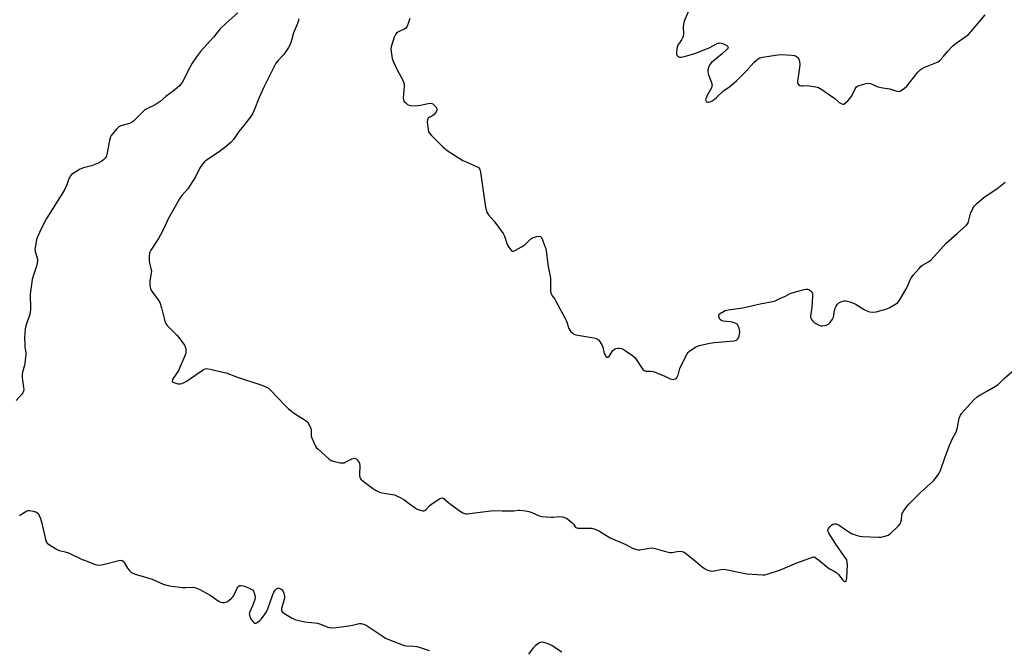
# Model space of a CAD drawing. Units: inches. Extents: x 1219769 to 1225769, y 541455 to 545456.
# Drawn here: x 1220969 to 1221455, y 542955 to 543266 of the extents above; entities that cross this region are included whole.
import ezdxf

# ---------------------------------------------------------------- set-up
doc = ezdxf.new("R2010")
doc.units = ezdxf.units.IN
doc.header["$MEASUREMENT"] = 0
doc.layers.add('Undefined', color=1, linetype='Continuous')

msp = doc.modelspace()

# ---------------------------------------------------------------- linework, layer by layer
at = {"layer": 'Undefined'}
msp.add_line((1220999.7, 543000, 334), (1221000, 542999.87, 334), dxfattribs=at)
for points, elevation in [([(1221301.21, 543276.42), (1221296.62, 543265.61), (1221296.24, 543264.17), (1221296.06, 543263), (1221296.17, 543259.29), (1221296.07, 543258.19), (1221295.79, 543257.39), (1221295.24, 543256.37), (1221294.62, 543255.38), (1221293.43, 543253.77), (1221293.05, 543253.05), (1221292.86, 543251.91), (1221292.75, 543250.2), (1221292.78, 543249.38), (1221292.92, 543248.9), (1221293.06, 543248.7), (1221293.44, 543248.36), (1221293.91, 543248.11), (1221294.43, 543247.93), (1221294.96, 543247.87), (1221296.05, 543248.06), (1221301.73, 543249.75), (1221307.31, 543251.83), (1221309.22, 543252.64), (1221312.55, 543254.44), (1221313.19, 543254.71), (1221313.82, 543254.86), (1221314.27, 543254.88), (1221314.84, 543254.78), (1221315.96, 543254.38), (1221317.55, 543253.59), (1221318.08, 543253.08), (1221318.18, 543252.71), (1221318.12, 543252.31), (1221317.86, 543251.87), (1221317.5, 543251.45), (1221315.46, 543249.65), (1221309.88, 543245.14), (1221309.15, 543244.26), (1221308.68, 543243.23), (1221308.21, 543241.6), (1221308.17, 543241.05), (1221308.23, 543240.51), (1221308.63, 543239.16), (1221310.04, 543235.41), (1221310.26, 543234.61), (1221310.29, 543234.07), (1221310.22, 543233.52), (1221309.96, 543232.73), (1221308, 543229.25), (1221307.2, 543227.38), (1221307.11, 543226.87), (1221307.2, 543226.43), (1221307.62, 543225.92), (1221308.01, 543225.71), (1221308.62, 543225.67), (1221309.35, 543225.88), (1221310.37, 543226.42), (1221311.35, 543227.05), (1221312.47, 543227.99), (1221315.98, 543231.26), (1221319.05, 543233.45), (1221320.19, 543234.35), (1221322.34, 543236.29), (1221327.08, 543241), (1221330.9, 543245.26), (1221332.17, 543246.41), (1221333.07, 543247.1), (1221333.81, 543247.48), (1221335.2, 543247.83), (1221342.72, 543249.05), (1221344.47, 543249.18), (1221349.53, 543248.87), (1221350.97, 543248.67), (1221351.5, 543248.49), (1221352.13, 543248.05), (1221352.68, 543247.48), (1221353.14, 543246.83), (1221353.35, 543246.35), (1221353.54, 543245.59), (1221353.59, 543244.23), (1221353.26, 543241.45), (1221352.43, 543236.02), (1221352.44, 543235.47), (1221352.57, 543234.95), (1221352.96, 543234.32), (1221353.63, 543233.96), (1221354.45, 543233.77), (1221355.32, 543233.7), (1221357.23, 543233.84), (1221358.39, 543233.77), (1221361.56, 543233.28), (1221362.93, 543232.86), (1221364.42, 543231.96), (1221369.99, 543228.18), (1221370.92, 543227.47), (1221373.03, 543225.55), (1221373.96, 543225), (1221374.89, 543224.7), (1221375.34, 543224.76), (1221376, 543225.15), (1221377.27, 543226.32), (1221378.47, 543227.6), (1221379.26, 543228.85), (1221381, 543232.33), (1221381.69, 543233.22), (1221382.15, 543233.52), (1221382.94, 543233.85), (1221386.35, 543234.86), (1221387.48, 543234.99), (1221388.56, 543234.83), (1221389.59, 543234.48), (1221391.28, 543233.61), (1221392.08, 543233.31), (1221394.67, 543232.74), (1221398.07, 543232.2), (1221401.56, 543231.1), (1221402.64, 543231.03), (1221403.4, 543231.31), (1221405.08, 543232.45), (1221406.42, 543233.6), (1221411.89, 543240.44), (1221413.1, 543241.68), (1221414.06, 543242.31), (1221415.34, 543243), (1221421.17, 543245.18), (1221421.95, 543245.56), (1221422.64, 543246.07), (1221424.42, 543248.02), (1221426.74, 543250.92), (1221429.01, 543253.26), (1221430.84, 543254.71), (1221435.75, 543258.22), (1221436.85, 543259.14), (1221438.04, 543260.45), (1221445.19, 543268.84)], 328), ([(1221076.26, 543269.83), (1221070.64, 543264.77), (1221067.55, 543261.84), (1221064.17, 543257.8), (1221057.8, 543250.69), (1221055.78, 543248.1), (1221053.7, 543244.89), (1221052.68, 543243.09), (1221048.68, 543235.4), (1221048.11, 543234.51), (1221047.36, 543233.68), (1221045.15, 543231.72), (1221040.73, 543228.52), (1221037.82, 543226.07), (1221036.88, 543225.37), (1221035.37, 543224.45), (1221031.62, 543222.63), (1221030.38, 543221.86), (1221029.09, 543220.72), (1221024.66, 543216.26), (1221024.04, 543215.74), (1221023.56, 543215.46), (1221022.76, 543215.15), (1221018.52, 543214.08), (1221017.75, 543213.74), (1221017.31, 543213.41), (1221016.52, 543212.59), (1221014.46, 543210.15), (1221013.75, 543209.24), (1221013.32, 543208.52), (1221012.85, 543206.84), (1221011.6, 543199.82), (1221011.23, 543198.74), (1221010.75, 543198.05), (1221009.92, 543197.26), (1221009, 543196.55), (1221007.23, 543195.63), (1221004.05, 543194.31), (1221000, 543193.26)], 334), ([(1221106.24, 543266.79), (1221106.17, 543265.94), (1221105.71, 543264.54), (1221103.67, 543259.87), (1221102.67, 543256.03), (1221102.08, 543254.21), (1221101.23, 543252.69), (1221098.89, 543249.28), (1221098.16, 543248.36), (1221095.93, 543246.02), (1221095.02, 543244.86), (1221094.41, 543243.88), (1221089.03, 543233.01), (1221086.82, 543227.93), (1221084.32, 543221.75), (1221083.56, 543220.25), (1221082.57, 543218.57), (1221078.29, 543213.22), (1221076.72, 543211.14), (1221074.06, 543207.26), (1221072.82, 543205.85), (1221070.85, 543204.09), (1221068.96, 543202.63), (1221066.03, 543200.55), (1221060.33, 543196.79), (1221059.69, 543196.21), (1221058.79, 543195.11), (1221057.33, 543192.98), (1221055.35, 543188.93), (1221052.37, 543184.18), (1221051.51, 543182.98), (1221048.6, 543179.66), (1221047.39, 543178.05), (1221041.84, 543168.06), (1221039.71, 543163.45), (1221038.05, 543160.27), (1221036.98, 543158.48), (1221033.27, 543152.72), (1221032.62, 543151.41), (1221032.39, 543149.75), (1221032.42, 543147.48), (1221032.65, 543146.32), (1221033.35, 543143.72), (1221033.54, 543142.56), (1221033.48, 543141.4), (1221032.85, 543137.59), (1221032.72, 543136.42), (1221032.84, 543135.01), (1221033.33, 543133.11), (1221034.04, 543131.89), (1221036.86, 543128.26), (1221037.64, 543126.88), (1221038.48, 543124.18), (1221039.77, 543118.9), (1221040.23, 543117.5), (1221040.74, 543116.45), (1221041.23, 543115.72), (1221041.81, 543115.07), (1221045.95, 543110.96), (1221047.13, 543109.67), (1221049.84, 543105.81), (1221050.25, 543105.05), (1221050.48, 543104.22), (1221050.56, 543103.34), (1221050.53, 543102.16), (1221050.38, 543101.3), (1221050.1, 543100.48), (1221046.91, 543093.29), (1221043.98, 543088.84), (1221043.76, 543088.2), (1221043.88, 543087.86), (1221044.22, 543087.6), (1221044.68, 543087.37), (1221046.61, 543086.76), (1221047.73, 543086.7), (1221048.79, 543086.95), (1221050.02, 543087.5), (1221051.24, 543088.21), (1221059.27, 543093.81), (1221060.02, 543094.17), (1221060.83, 543094.28), (1221062.53, 543094.01), (1221068.84, 543092.58), (1221070.44, 543092.14), (1221075.56, 543090.21), (1221088.53, 543085.93), (1221090.37, 543085.18), (1221091.33, 543084.54), (1221092.68, 543083.36), (1221099.27, 543076.35), (1221101.19, 543074.45), (1221104.66, 543071.8), (1221109.02, 543069.19), (1221109.95, 543068.55), (1221110.56, 543067.99), (1221111.29, 543066.8), (1221112.17, 543064.7), (1221112.35, 543063.88), (1221112.46, 543061.34), (1221112.62, 543060.5), (1221113.65, 543057.77), (1221114.52, 543055.93), (1221115.05, 543055.24), (1221115.67, 543054.61), (1221121.27, 543049.61), (1221122.24, 543048.95), (1221123.31, 543048.58), (1221126.74, 543047.86), (1221128.15, 543047.73), (1221128.69, 543047.82), (1221129.21, 543048.03), (1221131.78, 543049.46), (1221132.57, 543049.8), (1221133.34, 543049.98), (1221133.85, 543050.02), (1221134.55, 543049.83), (1221135.16, 543049.32), (1221135.69, 543048.66), (1221136.12, 543047.92), (1221136.29, 543047.4), (1221136.36, 543046.28), (1221136.21, 543042.26), (1221136.28, 543041.42), (1221136.46, 543040.63), (1221136.67, 543040.14), (1221136.99, 543039.71), (1221138.05, 543038.75), (1221142.68, 543035.2), (1221144.22, 543034.31), (1221145.81, 543033.51), (1221146.62, 543033.21), (1221147.45, 543033.02), (1221153.51, 543031.95), (1221154.55, 543031.58), (1221156.36, 543030.72), (1221158.11, 543029.72), (1221160.92, 543027.53), (1221163.74, 543025.58), (1221164.72, 543024.99), (1221165.74, 543024.56), (1221166.8, 543024.25), (1221167.58, 543024.12), (1221168.08, 543024.14), (1221168.57, 543024.3), (1221169.23, 543024.78), (1221171.22, 543026.85), (1221172.43, 543027.87), (1221175.7, 543029.99), (1221176.47, 543030.37), (1221177.15, 543030.5), (1221177.48, 543030.43), (1221177.95, 543030.19), (1221180.61, 543027.9), (1221185.53, 543024.2), (1221187.24, 543023.13), (1221187.75, 543022.89), (1221188.57, 543022.68), (1221189.42, 543022.64), (1221190.59, 543022.74), (1221201.16, 543024.17), (1221202.6, 543024.2), (1221206.65, 543024.06), (1221210.99, 543024.09), (1221212.43, 543024.15), (1221214.6, 543024.44), (1221215.44, 543024.45), (1221218.27, 543024.14), (1221219.94, 543023.82), (1221221.28, 543023.32), (1221224.96, 543021.7), (1221226.33, 543021.31), (1221230.68, 543020.92), (1221231.83, 543020.97), (1221234.68, 543021.3), (1221236.64, 543021.08), (1221237.99, 543020.73), (1221238.48, 543020.49), (1221239.18, 543020.01), (1221241.12, 543018.3), (1221241.89, 543017.46), (1221242.81, 543016.19), (1221243.16, 543015.87), (1221243.55, 543015.66), (1221244.07, 543015.53), (1221244.92, 543015.48), (1221250.19, 543015.6), (1221251.04, 543015.48), (1221252.4, 543015.06), (1221253.73, 543014.54), (1221254.76, 543014.02), (1221258.71, 543011.54), (1221259.98, 543010.82), (1221267.67, 543007.45), (1221271.11, 543005.72), (1221272.96, 543004.98), (1221273.76, 543004.81), (1221274.62, 543004.83), (1221279.24, 543005.73), (1221280.86, 543005.81), (1221282.27, 543005.55), (1221287.97, 543003.83), (1221289.4, 543003.51), (1221290.68, 543003.52), (1221293.92, 543004.16), (1221295.38, 543004.09), (1221296.22, 543003.87), (1221296.97, 543003.46), (1221301.39, 543000)], 332), ([(1221161.18, 543267), (1221160.32, 543264.48), (1221159.63, 543262.87), (1221159.14, 543262.22), (1221158.49, 543261.77), (1221156.81, 543261.04), (1221155.26, 543260.19), (1221154.55, 543259.69), (1221153.99, 543259.08), (1221153.41, 543257.75), (1221151.9, 543252.91), (1221151.75, 543251.77), (1221151.84, 543250.63), (1221152.42, 543247.21), (1221152.85, 543245.83), (1221155.08, 543241.3), (1221157.59, 543236.59), (1221158.17, 543235.26), (1221158.31, 543234.42), (1221158.3, 543233.54), (1221157.88, 543227.6), (1221157.98, 543226.78), (1221158.34, 543226.08), (1221159.12, 543225.3), (1221160.02, 543224.61), (1221160.76, 543224.22), (1221161.56, 543224.04), (1221163.26, 543223.94), (1221164.97, 543223.99), (1221166.4, 543224.24), (1221170.1, 543225.09), (1221171.21, 543225.23), (1221171.98, 543225.08), (1221172.45, 543224.8), (1221173.12, 543224.26), (1221174.1, 543223.22), (1221174.44, 543222.54), (1221174.37, 543221.77), (1221174.07, 543220.98), (1221173.66, 543220.21), (1221173.14, 543219.53), (1221172.46, 543219.03), (1221170.92, 543218.22), (1221170.25, 543217.78), (1221169.93, 543217.41), (1221169.77, 543216.93), (1221169.75, 543215.82), (1221170.12, 543212.23), (1221170.37, 543211.1), (1221170.77, 543210.35), (1221171.75, 543209.26), (1221177.25, 543203.81), (1221178.33, 543202.79), (1221179.04, 543202.25), (1221187.35, 543196.99), (1221188.93, 543196.2), (1221194.33, 543193.85), (1221195.05, 543193.39), (1221195.58, 543192.76), (1221195.87, 543191.97), (1221196.04, 543191.11), (1221198.51, 543173.88), (1221198.75, 543172.76), (1221199.21, 543171.36), (1221199.58, 543170.56), (1221199.89, 543170.09), (1221202.62, 543167.16), (1221207.21, 543160.93), (1221207.84, 543159.64), (1221209.24, 543155.55), (1221209.95, 543154.24), (1221210.91, 543152.79), (1221211.26, 543152.42), (1221211.65, 543152.19), (1221212.34, 543152.26), (1221213.35, 543152.71), (1221216.22, 543154.27), (1221217.96, 543155.34), (1221220.82, 543158.22), (1221221.27, 543158.56), (1221222.01, 543158.92), (1221223.89, 543159.47), (1221224.94, 543159.59), (1221225.59, 543159.4), (1221226.09, 543158.88), (1221226.59, 543157.86), (1221227.83, 543154.54), (1221228.2, 543153.43), (1221228.44, 543152.3), (1221229.46, 543144.67), (1221230.52, 543138.84), (1221230.58, 543137.4), (1221230.48, 543133.37), (1221230.55, 543132.52), (1221230.75, 543131.69), (1221231.04, 543130.89), (1221231.43, 543130.14), (1221232.64, 543128.58), (1221233.26, 543127.57), (1221237.62, 543119.36), (1221238.38, 543117.74), (1221239.69, 543114.07), (1221240.11, 543113.29), (1221240.63, 543112.6), (1221241.41, 543111.83), (1221242.05, 543111.32), (1221243.05, 543110.86), (1221251.89, 543109.42), (1221253.04, 543109.16), (1221253.81, 543108.82), (1221254.2, 543108.48), (1221254.72, 543107.84), (1221255.89, 543105.91), (1221256.31, 543104.86), (1221257.13, 543101.75), (1221257.64, 543100.7), (1221257.95, 543100.26), (1221258.28, 543099.96), (1221258.46, 543099.89), (1221258.85, 543099.96), (1221259.44, 543100.42), (1221259.94, 543101.06), (1221261.32, 543103.21), (1221262.07, 543103.88), (1221262.84, 543104.16), (1221263.95, 543104.32), (1221264.79, 543104.33), (1221265.59, 543104.17), (1221266.36, 543103.79), (1221267.34, 543103.15), (1221271, 543100.66), (1221272.13, 543099.74), (1221273.04, 543098.57), (1221275.82, 543094.28), (1221276.36, 543093.62), (1221276.78, 543093.28), (1221277.21, 543093.1), (1221277.7, 543093.01), (1221279.9, 543093.04), (1221281.28, 543092.76), (1221286.72, 543090.73), (1221289.55, 543089.29), (1221290.33, 543089.02), (1221291.1, 543088.9), (1221291.83, 543088.97), (1221292.51, 543089.38), (1221293.08, 543090.01), (1221293.55, 543091.02), (1221294.44, 543094.33), (1221294.82, 543095.41), (1221298.09, 543101.47), (1221298.59, 543102.2), (1221299.18, 543102.82), (1221300.35, 543103.7), (1221302.06, 543104.83), (1221302.82, 543105.23), (1221303.95, 543105.61), (1221309.19, 543106.83), (1221311.54, 543107.11), (1221321.25, 543107.96), (1221322.33, 543108.22), (1221322.94, 543108.7), (1221323.4, 543109.42), (1221323.72, 543110.23), (1221323.87, 543111.08), (1221323.94, 543112.54), (1221323.88, 543113.4), (1221323.67, 543114.22), (1221323.25, 543115.25), (1221322.83, 543115.94), (1221322.46, 543116.3), (1221322.01, 543116.58), (1221320.44, 543117.15), (1221319.29, 543117.36), (1221316.03, 543117.7), (1221315.2, 543117.89), (1221314.52, 543118.29), (1221314.19, 543118.71), (1221313.81, 543119.45), (1221313.64, 543119.95), (1221313.58, 543120.44), (1221313.62, 543120.66), (1221313.84, 543121.05), (1221314.41, 543121.55), (1221315.1, 543122.01), (1221316.85, 543122.91), (1221318.25, 543123.23), (1221325.45, 543124.27), (1221333.98, 543126.14), (1221341.1, 543127.55), (1221342.16, 543127.94), (1221344.35, 543129.1), (1221346.54, 543130.06), (1221348.81, 543131.24), (1221349.84, 543131.69), (1221355.76, 543133.31), (1221356.6, 543133.46), (1221357.42, 543133.43), (1221358.44, 543133.07), (1221359.31, 543132.5), (1221359.63, 543132.1), (1221359.88, 543131.35), (1221359.9, 543129.89), (1221359.53, 543124.5), (1221358.88, 543120.15), (1221358.88, 543119.6), (1221359, 543119.1), (1221359.37, 543118.42), (1221359.86, 543117.78), (1221360.89, 543116.87), (1221362.13, 543116.15), (1221363.15, 543115.66), (1221363.94, 543115.41), (1221364.75, 543115.36), (1221366.12, 543115.5), (1221367.16, 543115.78), (1221367.83, 543116.22), (1221368.59, 543117.05), (1221369.8, 543118.67), (1221370.33, 543119.66), (1221370.49, 543120.38), (1221370.77, 543122.94), (1221371.08, 543124.02), (1221371.57, 543125.06), (1221372.27, 543126.01), (1221372.89, 543126.63), (1221373.61, 543127.07), (1221374.68, 543127.45), (1221375.51, 543127.65), (1221376.33, 543127.73), (1221377.16, 543127.59), (1221378.26, 543127.23), (1221380.44, 543126.39), (1221381.48, 543125.89), (1221385.38, 543123.4), (1221386.38, 543122.85), (1221387.97, 543122.34), (1221389.6, 543122.09), (1221391.31, 543122.33), (1221396.14, 543123.5), (1221397.75, 543124.24), (1221401.35, 543126.31), (1221402.03, 543126.84), (1221402.74, 543127.74), (1221406.03, 543133.27), (1221406.85, 543134.82), (1221408.17, 543138.1), (1221408.72, 543139.13), (1221409.62, 543140.3), (1221412.5, 543143.7), (1221413.49, 543144.79), (1221414.16, 543145.34), (1221417.18, 543146.94), (1221418.26, 543147.71), (1221421.67, 543151.39), (1221425.84, 543156.2), (1221431.37, 543160.87), (1221435.92, 543165.01), (1221436.56, 543165.91), (1221436.97, 543166.89), (1221437.64, 543170.03), (1221437.99, 543171.14), (1221439, 543173.26), (1221439.79, 543174.47), (1221441.05, 543175.72), (1221444.61, 543178.88), (1221445.55, 543179.53), (1221450.91, 543182.86), (1221455.05, 543186.19)], 330), ([(1221000, 543193.26), (1220998.46, 543192.59), (1220995.38, 543190.88), (1220994.18, 543190.06), (1220993.63, 543189.41), (1220992.82, 543187.87), (1220991.77, 543184.96), (1220990.47, 543182.19), (1220981.83, 543168.27), (1220979.12, 543163.16), (1220977.53, 543159.63), (1220976.91, 543157.97), (1220976.28, 543154.86), (1220976.09, 543153.17), (1220976.24, 543152.1), (1220977.23, 543148.86), (1220977.29, 543147.72), (1220977.19, 543146.29), (1220976.87, 543144.86), (1220975.28, 543140.4), (1220974.71, 543138.24), (1220973.75, 543131.03), (1220973.79, 543123.58), (1220973.7, 543121.83), (1220973.28, 543119.92), (1220972.4, 543117.84), (1220971.59, 543115.28), (1220971.31, 543113.87), (1220971.06, 543111.64), (1220970.97, 543109.66), (1220970.99, 543105.94), (1220971.08, 543104.79), (1220971.49, 543102.16), (1220971.49, 543101.01), (1220970.85, 543095.86), (1220970.58, 543094.74), (1220969.87, 543092.53), (1220969.69, 543091.4), (1220969.79, 543089.95), (1220970.48, 543084.98), (1220970.53, 543083.87), (1220970.42, 543083.07), (1220970.07, 543082.34), (1220969.57, 543081.65), (1220966.8, 543078.58)], 334), ([(1221376.77, 543000), (1221375.58, 543001.82), (1221371.48, 543007.6), (1221367.92, 543013.12), (1221367.59, 543013.91), (1221367.54, 543014.61), (1221367.78, 543015.32), (1221368.44, 543016.23), (1221369.24, 543017.05), (1221369.91, 543017.5), (1221370.68, 543017.67), (1221371.49, 543017.63), (1221372.28, 543017.39), (1221373.04, 543017), (1221375.85, 543015.02), (1221377.8, 543013.8), (1221379.54, 543012.81), (1221380.88, 543012.27), (1221383.14, 543011.65), (1221384.57, 543011.39), (1221392.71, 543011.11), (1221393.85, 543011.18), (1221394.95, 543011.37), (1221396.3, 543011.7), (1221397.32, 543012.09), (1221398.47, 543012.97), (1221402.32, 543016.7), (1221403.25, 543017.8), (1221403.57, 543018.53), (1221403.77, 543019.59), (1221403.97, 543022), (1221404.22, 543022.79), (1221404.94, 543024.06), (1221406.45, 543026.26), (1221407.64, 543027.58), (1221413.31, 543033.24), (1221419.55, 543038.95), (1221420.86, 543040.54), (1221422.4, 543042.71), (1221423, 543044.03), (1221425.34, 543050.76), (1221427.63, 543056.8), (1221428.96, 543059.82), (1221430.73, 543063.08), (1221431.19, 543064.12), (1221431.48, 543065.22), (1221432.35, 543069.78), (1221432.93, 543071.37), (1221433.53, 543072.32), (1221436.32, 543075.24), (1221439.57, 543078.86), (1221441.23, 543080.41), (1221442.41, 543081.23), (1221446.34, 543083.23), (1221450.3, 543085.62), (1221451.49, 543086.42), (1221454.44, 543089.31), (1221459.68, 543093.89)], 332), ([(1220968.49, 543021.74), (1220969.86, 543022.8), (1220971.56, 543023.83), (1220972.58, 543024.2), (1220973.41, 543024.2), (1220975.12, 543023.87), (1220976.78, 543023.39), (1220977.48, 543023), (1220977.81, 543022.6), (1220978.2, 543021.86), (1220978.83, 543020.24), (1220979.49, 543017.98), (1220981.27, 543009.93), (1220981.65, 543008.87), (1220982.15, 543008.22), (1220983.77, 543007.02), (1220986.99, 543005), (1220988.09, 543004.6), (1220991.01, 543003.9), (1220992.66, 543003.35), (1220999.7, 543000)], 334), ([(1221356.32, 543000), (1221359.85, 543001.26), (1221360.52, 543001.42), (1221360.89, 543001.34), (1221361.26, 543001.16), (1221362.88, 543000)], 332), ([(1221000, 542999.87), (1221005.53, 542997.75), (1221006.65, 542997.45), (1221008, 542997.32), (1221009.73, 542997.58), (1221017.54, 542999.58), (1221018.34, 542999.7), (1221019.06, 542999.61), (1221019.64, 542999.27), (1221020.17, 542998.68), (1221021.82, 542995.84), (1221022.5, 542994.88), (1221023.53, 542993.91), (1221024, 542993.58), (1221024.77, 542993.21), (1221026.68, 542992.53), (1221033.89, 542990.35), (1221039.37, 542988), (1221041.9, 542987.21), (1221043.66, 542986.91), (1221049.01, 542986.32), (1221050.49, 542986.27), (1221054.28, 542986.37), (1221055.5, 542986.15), (1221057.08, 542985.45), (1221062.58, 542982.44), (1221064.28, 542981.36), (1221067.06, 542979.37), (1221067.78, 542978.98), (1221068.3, 542978.84), (1221068.85, 542978.83), (1221069.69, 542978.92), (1221070.77, 542979.25), (1221071.74, 542979.9), (1221073.08, 542981.1), (1221073.7, 542981.74), (1221074.21, 542982.41), (1221075.91, 542985.96), (1221076.36, 542986.65), (1221076.74, 542986.99), (1221077.19, 542987.19), (1221077.91, 542987.24), (1221078.92, 542987.09), (1221079.97, 542986.77), (1221082.15, 542985.8), (1221083.41, 542985.09), (1221083.96, 542984.5), (1221084.45, 542983.18), (1221084.73, 542981.47), (1221084.59, 542980.38), (1221083.45, 542977.17), (1221082.15, 542974.36), (1221081.88, 542973.34), (1221081.92, 542972.81), (1221082.14, 542972), (1221082.84, 542970.46), (1221083.6, 542969.43), (1221084.18, 542968.96), (1221084.6, 542968.77), (1221085.04, 542968.75), (1221085.51, 542968.9), (1221086.2, 542969.3), (1221086.88, 542969.8), (1221087.89, 542970.88), (1221089.72, 542973.27), (1221090.32, 542974.23), (1221091.01, 542975.7), (1221093.25, 542982.35), (1221093.95, 542983.97), (1221094.59, 542984.96), (1221095.34, 542985.69), (1221095.95, 542985.98), (1221096.6, 542985.96), (1221097.58, 542985.49), (1221098.02, 542985.13), (1221098.35, 542984.7), (1221098.89, 542983.43), (1221099.25, 542981.81), (1221099.25, 542981.26), (1221099.09, 542980.42), (1221097.76, 542975.95), (1221097.7, 542975.15), (1221097.81, 542974.72), (1221098.26, 542974.12), (1221098.93, 542973.62), (1221103.01, 542971.21), (1221104.3, 542970.53), (1221105.71, 542970.09), (1221109.23, 542969.41), (1221115.62, 542968.64), (1221117.07, 542968.19), (1221120.63, 542966.78), (1221121.45, 542966.56), (1221122.8, 542966.41), (1221124.77, 542966.48), (1221131.01, 542967.41), (1221132.78, 542967.71), (1221136.15, 542968.47), (1221137.09, 542968.53), (1221137.81, 542968.42), (1221138.77, 542968.06), (1221139.54, 542967.63), (1221147.91, 542962.1), (1221149.18, 542961.34), (1221150.23, 542960.84), (1221158.39, 542957.7), (1221159.51, 542957.48), (1221162.91, 542957.36), (1221164.59, 542957.15), (1221166.26, 542956.68), (1221170.65, 542955.22)], 334), ([(1221301.39, 543000), (1221305.45, 542996.47), (1221306.56, 542995.59), (1221307.81, 542994.96), (1221309.39, 542994.46), (1221310.5, 542994.41), (1221314.6, 542995.24), (1221316.06, 542995.28), (1221318.68, 542994.9), (1221323.38, 542993.81), (1221327.44, 542993.03), (1221335.44, 542992.51), (1221336.31, 542992.55), (1221337.44, 542992.8), (1221344.13, 542995), (1221352.09, 542998.47), (1221356.32, 543000)], 332), ([(1221362.88, 543000), (1221367.6, 542995.96), (1221368.58, 542995.37), (1221370.61, 542994.4), (1221371.95, 542993.47), (1221372.73, 542992.67), (1221374.79, 542989.85), (1221375.36, 542989.37), (1221375.74, 542989.25), (1221376.09, 542989.31), (1221376.52, 542989.64), (1221376.75, 542990.1), (1221376.88, 542990.89), (1221376.96, 542994.33), (1221377.13, 542997.48), (1221377.07, 542998.57), (1221376.77, 543000)], 332), ([(1221219.89, 542953.41), (1221222.12, 542956.45), (1221223.56, 542957.92), (1221224.64, 542958.87), (1221225.1, 542959.18), (1221225.58, 542959.36), (1221226.33, 542959.45), (1221227.09, 542959.39), (1221228.7, 542958.84), (1221231.31, 542957.64), (1221236.13, 542954.47)], 334)]:
    msp.add_lwpolyline(points, dxfattribs=dict(at, elevation=elevation))

doc.saveas('drawing.dxf')
